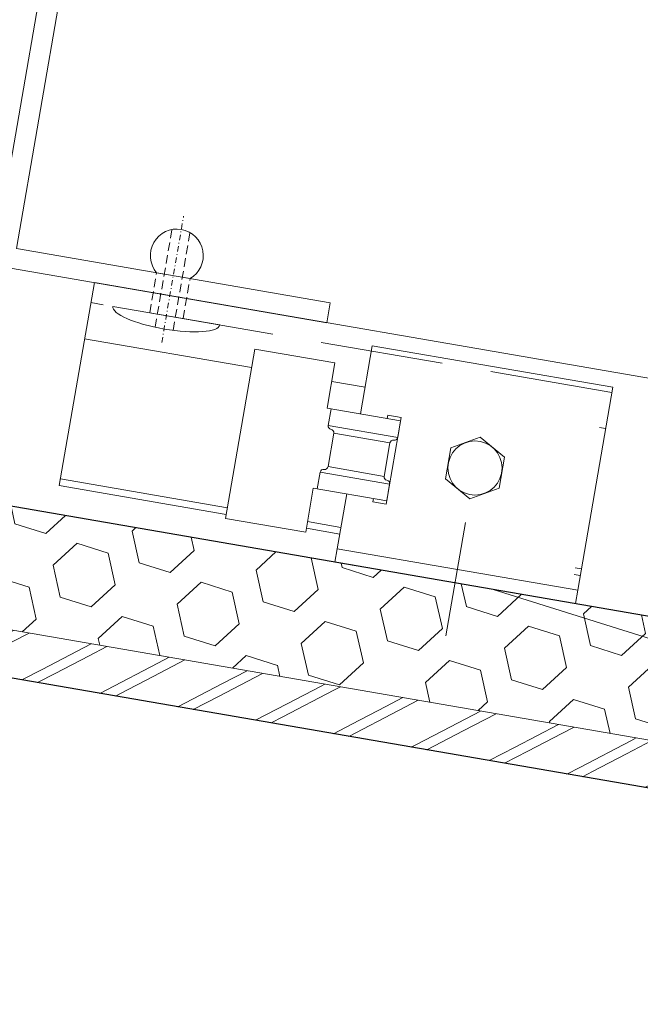
# Model space of a CAD drawing. Units: millimetres. Extents: x -150 to 1370030, y -903657 to 153190.
# Drawn here: x 234141 to 234232, y 99267 to 99412 of the extents above; entities that cross this region are included whole.
import ezdxf

# ---------------------------------------------------------------- set-up
doc = ezdxf.new("R2010")
doc.units = ezdxf.units.MM
doc.header["$MEASUREMENT"] = 0
for name, pattern in [('DGN Style 3', [25.38181508808953, 18.12986792006395, -7.25194716802558]), ('STRICHPUNKT', [8.5, 4, -2, 0.5, -2]), ('Verdeckt', [9.525000000000002, 6.350000000000001, -3.175])]:
    doc.linetypes.add(name, pattern=pattern)
doc.layers.add('10044_P_01_PMK_Private - Cladding detail', color=153, linetype='Continuous', lineweight=0)
doc.layers.add('10044_P_01_PMK_Private - Cladding outline', color=221, linetype='Continuous', lineweight=0)

# ---------------------------------------------------------------- blocks, each defined once
blk = doc.blocks.new('*U282')
at = {"layer": '10044_P_01_PMK_Private - Cladding detail', "lineweight": 0}
h = blk.add_hatch(dxfattribs=at)
h.set_pattern_fill('HEX', color=256, style=0, pattern_type=2)
h.set_pattern_definition([(350.20019, (616.3627759999999, 287.572862), (-2174.996362165644, -1311.701811451907), [480, -1440]), (230.200059, (1396.609899, 574.648816), (-2174.996363688613, -1311.701808540261), [479.9981, -3359.986701]), (110.200321, (1396.609899, 574.648816), (-1608.972137836101, 1965.293737906272), [479.9981, -3359.986701]), (350.20019, (757.868836, 1106.821749), (-2174.996362165644, -1311.701811451907), [480, -1440]), (230.200059, (757.868836, 1106.821749), (-2174.996363688613, -1311.701808540261), [479.9981, -3359.986701]), (110.200321, (616.3627759999999, 287.572862), (-1608.972137836101, 1965.293737906272), [479.9981, -3359.986701]), (350.20019, (1562.3549, 124.174876), (-2174.996362165644, -1311.701811451907), [480, -1440]), (230.200059, (1562.3549, 124.174876), (-2174.996363688613, -1311.701808540261), [479.9981, -3359.986701]), (110.200321, (309.111715, -81.202085), (-1608.972137836101, 1965.293737906272), [479.9981, -3359.986701]), (230.200059, (592.123835, 1557.295689), (-2174.996363688613, -1311.701808540261), [479.9981, -3359.986701]), (350.20019, (1703.86096, 943.4237630000001), (-2174.996362165644, -1311.701811451907), [480, -1440]), (110.200321, (1703.86096, 943.4237630000001), (-1608.972137836101, 1965.293737906272), [479.9981, -3359.986701])])
h.paths.add_polyline_path([(-425.3379826931923, 10.43257027474465), (-46.24734722304856, -3.771659233869286), (-48.72905456722947, 14.33395944726362), (-409.5575960005226, 27.85392258071806)])
h = blk.add_hatch(dxfattribs=at)
h.set_pattern_fill('HEX', color=256, style=0, pattern_type=2)
h.set_pattern_definition([(350.20019, (70.9816, -41.65635), (-21.74996362165644, -13.11701811451907), [4.8, -14.4]), (230.200059, (78.784071, -38.785591), (-21.7499637060317, -13.11701802779281), [4.799981, -33.599867]), (110.200321, (78.784071, -38.785591), (-16.08972146282521, 19.6529373479854), [4.799981, -33.599867]), (350.20019, (72.396661, -33.463862), (-21.74996362165644, -13.11701811451907), [4.8, -14.4]), (230.200059, (72.396661, -33.463862), (-21.7499637060317, -13.11701802779281), [4.799981, -33.599867]), (110.200321, (70.9816, -41.65635), (-16.08972146282521, 19.6529373479854), [4.799981, -33.599867]), (350.20019, (80.441521, -43.29033), (-21.74996362165644, -13.11701811451907), [4.8, -14.4]), (230.200059, (80.441521, -43.29033), (-21.7499637060317, -13.11701802779281), [4.799981, -33.599867]), (110.200321, (67.90909, -45.3441), (-16.08972146282521, 19.6529373479854), [4.799981, -33.599867]), (230.200059, (70.739211, -28.959122), (-21.7499637060317, -13.11701802779281), [4.799981, -33.599867]), (350.20019, (81.85658199999999, -35.097841), (-21.74996362165644, -13.11701811451907), [4.8, -14.4]), (110.200321, (81.85658199999999, -35.097841), (-16.08972146282521, 19.6529373479854), [4.799981, -33.599867])])
h.paths.add_polyline_path([(-425.3379826931923, 10.43257027474465), (-46.24734722304856, -3.771659233869286), (-48.72905456722947, 14.33395944726362), (-409.5575960005226, 27.85392258071806)])
at = {"layer": '10044_P_01_PMK_Private - Cladding detail', "linetype": 'DGN Style 3'}
h = blk.add_hatch(dxfattribs=at)
h.set_pattern_fill('BRICK HATCH', color=256, style=0, pattern_type=2)
h.set_pattern_definition([(35.20018999999996, (53.34064, -51.46479), (-9.854084891321595, 1.702062359573072), [5.656854, -8.485281]), (35.20018999999996, (53.000228, -53.43560600000001), (-9.854084891321595, 1.702062359573072), [8.485281, -5.656854]), (35.20018999999996, (56.261037, -58.058065), (-9.854084891321595, 1.702062359573072), [8.485281, -5.656854]), (35.20018999999996, (58.231853, -58.398478), (-9.854084891321595, 1.702062359573072), [5.656854, -8.485281])])
h.paths.add_polyline_path([(-431.4747997404193, 3.657599933605525), (-45.28223881131271, -10.81273316548322), (-46.24734722304856, -3.771659233869286), (-425.3379826931923, 10.43257027474465)])
at = {"layer": '10044_P_01_PMK_Private - Cladding detail', "lineweight": 13, "flags": 128}
for points in [[(-409.5575960005226, 27.85392258071806), (-48.72905456722947, 14.33395944726362), (-46.24734722304856, -3.771659233869286), (-425.3379826931923, 10.43257027474465), (-409.5575960005226, 27.85392258071806)], [(-425.3379826931923, 10.43257027474465), (-46.24734722304856, -3.771659233869286), (-45.28223881131271, -10.81273316548322), (-431.4747997404193, 3.657599933605525), (-425.3379826931923, 10.43257027474465)]]:
    blk.add_lwpolyline(points, close=True, dxfattribs=at)
blk = doc.blocks.new('*U283')
at = {"layer": '10044_P_01_PMK_Private - Cladding detail'}
for p, q in [((9.4961176191282, 20.17092976401909), (-26.50388238081359, 20.17092976387357)), ((-26.50388238081359, 20.17092976387357), (-26.50388238078449, -10.22905708430335)), ((9.4961176191282, 20.17092976401909), (9.496117619157303, 9.97184291575104)), ((14.49611761906999, 9.971842915780144), (14.4961176191573, 16.73155213278369)), ((26.49611761921551, 16.73155213290011), (14.4961176191573, 16.73155213278369)), ((26.49611761921551, 16.73155213290011), (26.49611761924461, -8.62815708416747)), ((3.496117619011784, 10.47184291569283), (5.496117619128199, 10.47184291575104)), ((3.496117619011784, 10.47184291569283), (3.496117619069992, -2.52815708424896)), ((5.496117619128199, 10.47184291575104), (5.496117619128199, 9.97184291575104)), ((-8.503882380900905, 9.588639339926885), (-12.5038823808718, 7.27963633989566)), ((-4.503882380813593, 7.27963633989566), (-8.503882380900905, 9.588639339926885)), ((3.496117619040888, 9.971842915809248), (14.49611761906999, 9.971842915780144)), ((3.496117619040888, 9.971842915809248), (3.496117619128199, 7.471842915721936)), ((13.89611761915148, 9.97184291575104), (13.89611761909327, 7.471842915809248)), ((-12.5038823808718, 7.27963633989566), (-12.5038823809009, 2.660436339909211)), ((-4.503882380842697, 2.660436339909211), (-4.503882380813593, 7.27963633989566)), ((13.89611761906417, 7.4709429157665), (3.496117619128199, 7.470942915824708)), ((4.496117619215511, 6.471842915838351), (4.496117619099095, 1.471842915780144)), ((12.89611761923879, 6.470942915824708), (4.496117619157303, 6.470942915650085)), ((12.89611761909327, 6.471842915721936), (12.89611761915148, 1.471842915809248)), ((-12.5038823809009, 2.660436339909211), (-8.503882380813593, 0.3514333398779854)), ((-8.503882380813593, 0.3514333398779854), (-4.503882380842697, 2.660436339909211)), ((12.89611761912238, 1.4709429157665), (4.496117619215511, 1.470942915737396)), ((3.496117619215511, 0.4718429156928323), (3.496117619186407, -2.02815708424896)), ((3.496117619215511, 0.4718429156928323), (3.496117619186407, -2.02815708424896)), ((13.89611761918059, 0.4709429157664999), (3.49611761936103, 0.4709429157664999)), ((13.89611761920969, 0.4718429157801438), (13.89611761915148, -2.028157084307168)), ((13.89611761920969, 0.4718429157801438), (13.89611761915148, -2.028157084307168)), ((3.496117619186407, -2.02815708424896), (14.49611761921551, -2.028157084161649)), ((3.496117619069992, -2.52815708424896), (5.496117619302822, -2.528157084219856)), ((5.496117619128199, -2.028157084190752), (5.496117619302822, -2.528157084219856)), ((9.496117619186407, -2.028157084190752), (9.4961176191282, -10.22905708418693)), ((14.49611761921551, -2.028157084161649), (14.49611761918641, -8.62815708416747)), ((14.49611761918641, -8.62815708416747), (26.49611761924461, -8.62815708416747)), ((9.4961176191282, -10.22905708418693), (-26.50388238078449, -10.22905708430335))]:
    blk.add_line(p, q, dxfattribs=at)
at = {"layer": '10044_P_01_PMK_Private - Cladding detail', "linetype": 'DGN Style 3'}
blk.add_line((-8.5038823808718, -20.16829516808502), (-8.503882380842697, -3.176011367235333), dxfattribs=at)
at = {"layer": '10044_P_01_PMK_Private - Cladding detail', "extrusion": (0, 0, -1), "flags": 128}
blk.add_lwpolyline([(26.50388238078449, -10.22905708430335), (-9.4961176191282, -10.22905708418693), (-9.496117619040888, -12.22905708424514), (26.5038823808427, -12.22905708424514), (26.50388238078449, -10.22905708430335)], close=True, dxfattribs=at)
at = {"layer": '10044_P_01_PMK_Private - Cladding detail', "extrusion": (0, 0, -1)}
blk.add_circle((8.503882380930008, 4.970036339829676), 3.999999999999998, dxfattribs=at)
at = {"layer": '10044_P_01_PMK_Private - Cladding detail'}
for centre, start, end in [((3.996117619157303, 7.471842915721936), 180, 270), ((13.39611761920969, 7.47184291575104), 270, 0), ((3.996117619215511, 6.471842915809248), 0, 89.99999999999999), ((13.39611761912238, 6.471842915721936), 89.99999999999999, 180), ((3.996117619244615, 1.47184291575104), 270, 0), ((13.39611761918059, 1.471842915809248), 180, 270), ((3.996117619099095, 0.47184291575104), 89.99999999999999, 180), ((13.39611761918059, 0.47184291575104), 0, 89.99999999999999)]:
    blk.add_arc(centre, 0.4999999999999997, start, end, dxfattribs=at)
blk = doc.blocks.new('*U284')
at = {"layer": '10044_P_01_PMK_Private - Cladding detail'}
for p, q in [((9.496117619157303, 20.17092976401909), (-26.5038823809009, 20.17092976396088)), ((-26.5038823809009, 20.17092976396088), (-26.50388238081359, -10.22905708409962)), ((9.496117619157303, 20.17092976401909), (9.496117619186407, 9.971842915867455)), ((14.49611761892447, 9.971842915780144), (14.49611761918641, 16.73155213290011)), ((26.4961176191282, 16.73155213304562), (14.49611761918641, 16.73155213290011)), ((26.4961176191282, 16.73155213304562), (26.49611761921551, -8.628157084225677)), ((3.496117618866265, 10.47184291586746), (5.49611761898268, 10.47184291578014)), ((3.496117618866265, 10.47184291586746), (3.496117619069992, -2.528157084132545)), ((5.49611761898268, 10.47184291578014), (5.496117619128199, 9.971842915867455)), ((-8.503882380930008, 9.58863933995599), (-12.5038823808427, 7.279636339924764)), ((-4.503882380842697, 7.279636339924764), (-8.503882380930008, 9.58863933995599)), ((3.496117619040888, 9.971842915838351), (14.49611761892447, 9.971842915780144)), ((3.496117619040888, 9.971842915838351), (3.496117619157303, 7.471842915867455)), ((13.89611761903507, 9.97184291589656), (13.89611761894776, 7.471842915809248)), ((-12.5038823808427, 7.279636339924764), (-12.50388238093001, 2.660436339938315)), ((-4.503882380871801, 2.660436339909211), (-4.503882380842697, 7.279636339924764)), ((13.89611761906417, 7.4709429157665), (3.496117619099095, 7.470942915824708)), ((4.496117619069992, 6.471842915867455), (4.496117619099095, 1.471842915925663)), ((12.89611761923879, 6.470942915824708), (4.496117619040888, 6.470942915824708)), ((12.89611761912238, 6.471842915838351), (12.89611761912238, 1.471842915780144)), ((-12.50388238093001, 2.660436339938315), (-8.503882380842697, 0.3514333399070892)), ((-8.503882380842697, 0.3514333399070892), (-4.503882380871801, 2.660436339909211)), ((12.89611761906417, 1.4709429157665), (4.496117619215511, 1.470942915882915)), ((3.496117619215511, 0.4718429158383515), (3.496117619186407, -2.028157084103441)), ((3.496117619215511, 0.4718429158383515), (3.496117619186407, -2.028157084103441)), ((13.89611761915148, 0.4709429157373961), (3.496117619186407, 0.4709429158247076)), ((13.89611761918059, 0.47184291575104), (13.89611761912238, -2.028157084190752)), ((13.89611761918059, 0.47184291575104), (13.89611761912238, -2.028157084190752)), ((3.496117619186407, -2.028157084103441), (14.49611761904089, -2.028157084161649)), ((3.496117619069992, -2.528157084132545), (5.496117619128199, -2.528157084190752)), ((5.496117618953576, -2.028157084161649), (5.496117619128199, -2.528157084190752)), ((9.49611761898268, -2.028157084161649), (9.496117619099095, -10.22905708418693)), ((14.49611761904089, -2.028157084161649), (14.4961176191573, -8.62815708416747)), ((14.4961176191573, -8.62815708416747), (26.49611761921551, -8.628157084225677)), ((9.496117619099095, -10.22905708418693), (-26.50388238081359, -10.22905708409962))]:
    blk.add_line(p, q, dxfattribs=at)
at = {"layer": '10044_P_01_PMK_Private - Cladding detail', "linetype": 'DGN Style 3'}
blk.add_line((-8.503882380959112, -20.16829516805592), (-8.5038823808718, -3.176011367206229), dxfattribs=at)
at = {"layer": '10044_P_01_PMK_Private - Cladding detail', "extrusion": (0, 0, -1), "flags": 128}
blk.add_lwpolyline([(26.50388238081359, -10.22905708409962), (-9.496117619099095, -10.22905708418693), (-9.496117619011784, -12.22905708409962), (26.50388238104642, -12.22905708415783), (26.50388238081359, -10.22905708409962)], close=True, dxfattribs=at)
at = {"layer": '10044_P_01_PMK_Private - Cladding detail', "extrusion": (0, 0, -1)}
blk.add_circle((8.503882380930008, 4.970036340004299), 4, dxfattribs=at)
at = {"layer": '10044_P_01_PMK_Private - Cladding detail'}
for centre, start, end in [((3.996117619011784, 7.47184291575104), 180, 270), ((13.39611761909327, 7.471842915925663), 270, 0), ((3.996117619040888, 6.471842915838351), 0, 89.99999999999999), ((13.39611761897686, 6.47184291575104), 89.99999999999999, 180), ((3.996117619244615, 1.471842915896559), 270, 0), ((13.39611761900596, 1.471842915809248), 180, 270), ((3.996117619099095, 0.4718429158674553), 89.99999999999999, 180), ((13.39611761903507, 0.4718429157801438), 0, 89.99999999999999)]:
    blk.add_arc(centre, 0.4999999999999999, start, end, dxfattribs=at)
blk = doc.blocks.new('*U286')
at = {"layer": '10044_P_01_PMK_Private - Cladding detail', "linetype": 'STRICHPUNKT', "lineweight": 0, "ltscale": 0.2000000000000001}
blk.add_line((-0.0006914862315170467, -9.204685142147355), (-0.0006914859113749117, 9.700439697568072), dxfattribs=at)
at = {"layer": '10044_P_01_PMK_Private - Cladding detail', "linetype": 'Verdeckt', "lineweight": 0, "ltscale": 0.2000000000000001}
for p, q in [((-1.350691486295545, -7.176002912106924), (-1.35069148617913, 7.459670191718033)), ((1.3493085137452, -7.176002912165131), (1.349308514007134, 7.459670191630721)), ((-2.500691486202413, -5.204685142234666), (-2.500691486085998, 0.7953148596570827)), ((2.499308513739379, -5.204685142176459), (2.499308513797587, 0.7953148595697712))]:
    blk.add_line(p, q, dxfattribs=at)
at = {"layer": '10044_P_01_PMK_Private - Cladding detail', "lineweight": 0}
for p, q in [((2.499308513797587, 0.7953148595697712), (-2.500691486085998, 0.7953148596570827)), ((7.999308513622964, -5.20468514226377), (-8.000691486231517, -5.204685142001836))]:
    blk.add_line(p, q, dxfattribs=at)
at = {"layer": '10044_P_01_PMK_Private - Cladding detail', "lineweight": 0, "extrusion": (0, 0, -1)}
blk.add_arc((0.0006914861151017249, 3.795314859598875), 3.90512483795332, 309.8055710916547, 230.1944289103535, dxfattribs=at)
blk.add_ellipse((-0.0006914862606208771, -5.204685142118251), major_axis=(-8.000000000000025, 0), ratio=0.249999999999999, start_param=3.141592653589793, end_param=6.283185307179586, dxfattribs=at)
blk = doc.blocks.new('*U280')
at = {"layer": '10044_P_01_PMK_Private - Cladding detail'}
for p, q in [((-81.18618111879914, -97.36234000741388), (-76.01191156523419, -67.40592275529343)), ((-81.18618111879914, -97.36234000741388), (-76.01191156508867, -67.40592275529343)), ((175.9194792821945, -110.9211707323702), (-76.01191156491404, -67.40592275410017)), ((-52.80674099564203, -79.94029641612724), (-77.44195255159866, -75.68514053328545)), ((-52.80674099549651, -79.94029641612724), (-77.44195255159866, -75.68514053328545)), ((-40.98183944853372, -81.98277123986918), (-36.05479713753448, -82.83380241632403)), ((-40.98183944853372, -81.98277123986918), (-36.05479713738896, -82.83380241646955)), ((-1.490095826680772, -88.80404512300447), (-0.5800924964423757, -88.96122688664764)), ((-56.38076332749915, -100.6320874279627), (-81.01597488345578, -96.37693154513545)), ((-56.38076332749915, -100.6320874279627), (-81.01597488345578, -96.37693154513545)), ((-56.55096956284251, -101.6174958902557), (-81.18618111879914, -97.36234000741388)), ((-56.55096956284251, -101.6174958902557), (-81.18618111879914, -97.36234000741388)), ((-44.55586178050726, -102.6745622517046), (-39.62881946921698, -103.525593428305)), ((-44.55586178050726, -102.6745622517046), (-39.62881946921698, -103.5255934284505)), ((-44.7260680157051, -103.6599707139976), (-39.79902570456034, -104.511001890598)), ((-44.7260680157051, -103.6599707139976), (-39.79902570456034, -104.511001890598)), ((-5.064118158537894, -109.4958361348399), (-4.154114828415914, -109.6530178984976)), ((-5.234324393735733, -110.4812445971329), (-4.324321063613752, -110.6384263607761))]:
    blk.add_line(p, q, dxfattribs=at)
at = {"layer": '10044_P_01_PMK_Private - Cladding detail', "linetype": 'DGN Style 3'}
blk.add_line((175.4088605761353, -113.8773961190745), (-76.5225302708277, -70.36214814080449), dxfattribs=at)
at = {"layer": '10044_P_01_PMK_Private - Cladding detail', "lineweight": 0, "flags": 128}
blk.add_lwpolyline([(-87.51754324615467, -62.37417149737303), (-41.20334551960696, -70.37386455609521), (-41.71396422805265, -73.3300899581518), (-90.98438734174124, -64.81977819278836), (-90.47376863332465, -61.86355279102281), (-90.47376863242243, -61.86355279116833), (-73.98297883421765, 33.60982272983529), (-71.02675344707677, 33.09920402333955), (-87.51754324615467, -62.37417149737303)], close=True, dxfattribs=at)
at = {"layer": '10044_P_01_PMK_Private - Cladding detail', "lineweight": 0, "extrusion": (0, 0, -1), "rotation": 9.799810225802943}
blk.add_blockref('*U286', (64.49649332702393, -67.15761032386217), dxfattribs=at)
at = {"layer": '10044_P_01_PMK_Private - Cladding detail', "extrusion": (0, 0, -1)}
for name, p, rotation in [('*U283', (29.07487546475022, -98.21539952589956), 9.799810225802394), ('*U284', (29.07487546475022, -98.21539952605963), 9.799810225916524)]:
    blk.add_blockref(name, p, dxfattribs=dict(at, rotation=rotation))
at = {"layer": '10044_P_01_PMK_Private - Cladding detail', "lineweight": 13, "rotation": 352.3460139752641}
blk.add_blockref('*U282', (236.7293462326925, -169.2214284601796), dxfattribs=at)
blk = doc.blocks.new('*U279')
at = {"layer": '10044_P_01_PMK_Private - Cladding detail', "linetype": 'Continuous', "lineweight": 13}
blk.add_blockref('*U280', (-274.3191403870296, -177.3749167282949), dxfattribs=at)

msp = doc.modelspace()

# ---------------------------------------------------------------- linework, layer by layer
at = {"layer": '10044_P_01_PMK_Private - Cladding outline', "lineweight": 30}
msp.add_line((234418.2594477698, 99292.54014244037), (234052.4418585209, 99355.72656417609), dxfattribs=at)
at = {"layer": '10044_P_01_PMK_Private - Cladding outline', "lineweight": 30, "flags": 128}
msp.add_lwpolyline([(234428.2594131121, 99292.56646485394), (234418.2594477697, 99292.54014244037), (234418.3262588266, 99267.15841230832), (234037.5017946065, 99332.93692026062), (234037.3545001011, 99388.89455289567)], dxfattribs=at)

# ---------------------------------------------------------------- block references
at = {"layer": '10044_P_01_PMK_Private - Cladding detail', "linetype": 'Continuous', "lineweight": 13}
msp.add_blockref('*U279', (234502.235, 99618.44), dxfattribs=at)

doc.saveas('drawing.dxf')
